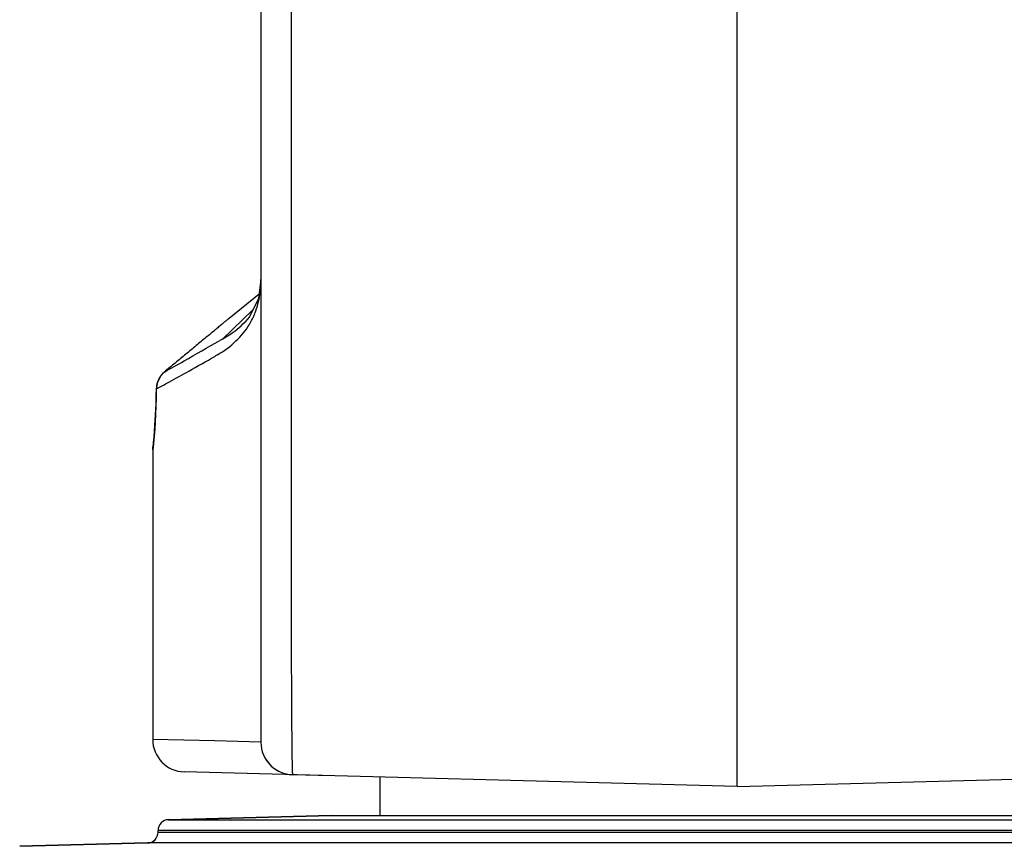
# Model space of a CAD drawing. Units: millimetres. Extents: x 14 to 1668, y 16 to 1174.
# Drawn here: x 730 to 820, y 405 to 481 of the extents above; entities that cross this region are included whole.
import ezdxf

# ---------------------------------------------------------------- set-up
doc = ezdxf.new("R2010")
doc.units = ezdxf.units.MM
for name, color, linetype in [('02___PRT_ALL_AXES', 7, 'Continuous'), ('06___PRT_ALL_SURFS', 7, 'Continuous'), ('SLD-0', 7, 'Continuous')]:
    doc.layers.add(name, color=color, linetype=linetype)

msp = doc.modelspace()

# ---------------------------------------------------------------- linework, layer by layer
at = {"layer": '02___PRT_ALL_AXES', "color": 7, "linetype": 'Continuous'}
msp.add_line((762.809, 411.026), (762.809, 407.479), dxfattribs=at)
at = {"layer": '06___PRT_ALL_SURFS', "color": 7, "linetype": 'Continuous'}
for p, q in [((795.809, 410.161), (795.809, 522.855)), ((758.31, 411.143), (754.73, 411.237)), ((795.809, 410.161), (841.462, 411.357)), ((758.309, 407.48), (743.283, 407.086)), ((758.309, 407.479), (743.283, 407.086)), ((742.309, 405.935), (742.309, 406.086)), ((741.335, 404.936), (729.52, 404.627)), ((741.335, 404.936), (729.52, 404.626))]:
    msp.add_line(p, q, dxfattribs=at)
for centre, radius, start, end in [((754.809, 414.236), 3, 202.12516, 268.50048), ((743.309, 406.086), 1, 91.5, 180), ((743.309, 406.087), 1, 91.5, 180), ((741.309, 405.936), 1, 271.5, 0), ((741.309, 405.935), 1, 271.5, 0)]:
    msp.add_arc(centre, radius, start, end, dxfattribs=at)
at = {"layer": 'SLD-0', "color": 7, "linetype": 'Continuous'}
for p, q in [((754.596, 593.542), (754.596, 463.442)), ((751.809, 593.161), (751.809, 414.236)), ((795.809, 410.161), (795.809, 523.661)), ((751.809, 456.977), (751.59, 455.237)), ((748.865, 453.395), (751.642, 455.651)), ((751.59, 455.237), (750.754, 453.544)), ((751.07, 454.183), (748.248, 451.483)), ((750.754, 453.544), (750.323, 453.046)), ((750.322, 453.046), (750.341, 453.066)), ((750.737, 452.816), (750.751, 452.839)), ((742.547, 448.094), (742.24, 447.502)), ((742.874, 448.435), (742.547, 448.094)), ((742.876, 448.436), (742.874, 448.435)), ((742.142, 446.888), (742.13, 446.022)), ((742.24, 447.502), (742.142, 446.888)), ((742.164, 447.032), (742.142, 446.888)), ((742.147, 446.884), (742.142, 446.888)), ((742.13, 446.022), (742.076, 444.508)), ((742.076, 444.508), (741.992, 443.186)), ((741.992, 443.186), (741.904, 442.159)), ((741.99, 443.164), (741.932, 442.486)), ((741.991, 443.174), (741.99, 443.164)), ((741.904, 442.159), (741.838, 441.507)), ((741.904, 442.153), (741.903, 442.148)), ((741.816, 441.259), (741.813, 441.234)), ((741.838, 441.507), (741.814, 441.281)), ((741.822, 441.355), (741.814, 441.281)), ((741.813, 441.234), (741.809, 441.195)), ((741.809, 441.195), (741.809, 414.498)), ((754.61, 436.594), (754.608, 423.811)), ((747.554, 414.356), (741.809, 414.498)), ((751.809, 414.236), (747.554, 414.356)), ((795.809, 410.161), (744.73, 411.499)), ((743.283, 407.086), (758.309, 407.48)), ((743.283, 407.086), (848.335, 407.086)), ((758.309, 407.479), (833.309, 407.479)), ((742.309, 405.935), (742.309, 406.087)), ((744.283, 406.086), (742.309, 406.086)), ((742.309, 405.935), (743.22, 405.935)), ((743.22, 405.935), (847.135, 405.935)), ((744.483, 406.086), (744.283, 406.086)), ((848.398, 406.086), (744.483, 406.086)), ((729.52, 404.627), (741.335, 404.936)), ((743.309, 404.936), (741.335, 404.936)), ((848.309, 404.936), (743.309, 404.936))]:
    msp.add_line(p, q, dxfattribs=at)
for centre, radius, start, end in [((8637.072, 453.99), 7882.481, 179.9312946, 180.126449), ((744.796, 456.414), 6.946, 329.02084, 335.57865), ((755.578, 438.052), 15.302, 118.6259, 119.68812), ((756.202, 435.77), 16.551, 120.53131, 121.50299), ((744.162, 446.887), 2.015, 144.2502, 161.59404), ((744.139, 446.901), 1.988, 141.54063, 144.17857), ((744.136, 446.903), 1.984, 129.39994, 141.52833), ((689.3, 447.17), 52.848, 358.75226, 359.68956), ((744.187, 446.883), 2.04, 178.44294, 179.96781), ((744.188, 446.882), 2.041, 163.53834, 178.42347), ((744.168, 446.886), 2.021, 161.62309, 163.49504), ((689.272, 447.174), 52.876, 354.33028, 358.74865), ((688.23, 447.259), 53.921, 353.61187, 354.35046), ((744.809, 414.498), 3, 180, 268.49997), ((754.809, 414.236), 3, 180.00001, 268.50048), ((743.309, 406.087), 1, 91.5, 180), ((741.309, 405.936), 1, 271.5, 0)]:
    msp.add_arc(centre, radius, start, end, dxfattribs=at)
for points, knots in [([(751.744, 455.833), (751.755, 455.927), (751.794, 456.306), (751.809, 456.688), (751.809, 456.975)], [0, 0, 0, 0, 0.245776, 1, 1, 1, 1]), ([(751.12, 453.543), (751.201, 453.72), (751.499, 454.456), (751.673, 455.239), (751.744, 455.833)], [0, 0, 0, 0, 0.245666, 1, 1, 1, 1]), ([(748.865, 453.395), (748.863, 453.39), (748.845, 453.381), (748.815, 453.351), (748.76, 453.308), (748.687, 453.246), (748.594, 453.169), (748.437, 453.038), (748.205, 452.845), (747.889, 452.582), (747.531, 452.284), (747.139, 451.959), (746.568, 451.485), (745.811, 450.857), (744.865, 450.073), (743.88, 449.261), (743.213, 448.713), (742.876, 448.436)], [0, 0, 0, 0, 0.001875, 0.007386, 0.016412, 0.028829, 0.044427, 0.062944, 0.107688, 0.161125, 0.221484, 0.287334, 0.357564, 0.507706, 0.666817, 0.831707, 1, 1, 1, 1]), ([(747.794, 450.026), (748.407, 450.387), (749.521, 451.194), (750.399, 452.26), (750.737, 452.816)], [0, 0, 0, 0, 0.522061, 1, 1, 1, 1]), ([(748.248, 451.483), (748.447, 451.595), (749.19, 452.043), (749.876, 452.589), (750.322, 453.046)], [0, 0, 0, 0, 0.26381, 1, 1, 1, 1]), ([(742.876, 448.436), (743.491, 448.767), (745.2, 449.736), (746.9, 450.719), (748, 451.345)], [0, 0, 0, 0, 0.355537, 1, 1, 1, 1]), ([(743.35, 447.53), (743.949, 447.859), (745.35, 448.643), (746.749, 449.43), (747.554, 449.882)], [0, 0, 0, 0, 0.425421, 1, 1, 1, 1]), ([(742.147, 446.884), (742.22, 446.922), (742.623, 447.134), (743.023, 447.351), (743.35, 447.53)], [0, 0, 0, 0, 0.182164, 1, 1, 1, 1]), ([(754.608, 423.811), (754.61, 422.865), (754.616, 421.082), (754.628, 418.577), (754.639, 416.702), (754.649, 415.381), (754.656, 414.529), (754.664, 413.772), (754.672, 413.113), (754.681, 412.553), (754.689, 412.149), (754.695, 411.876), (754.7, 411.709), (754.705, 411.568), (754.709, 411.451), (754.715, 411.363), (754.718, 411.294), (754.725, 411.263), (754.726, 411.237), (754.73, 411.237)], [0, 0, 0, 0, 0.225582, 0.42538, 0.597586, 0.672844, 0.740641, 0.800824, 0.853259, 0.897829, 0.934435, 0.949727, 0.962999, 0.974245, 0.983459, 0.990638, 0.995779, 0.998886, 1, 1, 1, 1])]:
    msp.add_open_spline(points, degree=3, knots=knots, dxfattribs=at)

doc.saveas('drawing.dxf')
